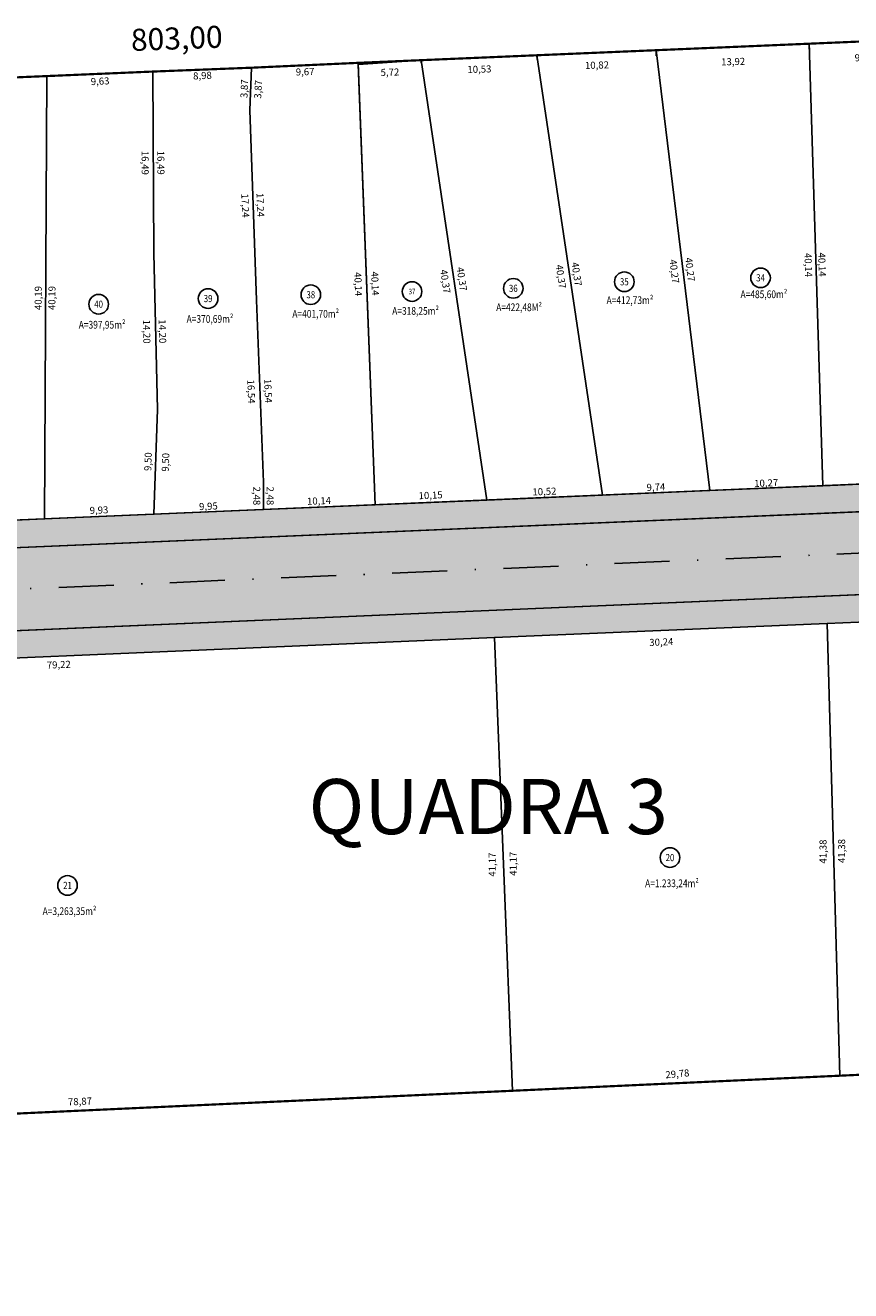
# Model space of a CAD drawing. Units: inches. Extents: x 183643 to 185102, y 1663199 to 1663753.
# Drawn here: x 183991 to 184066, y 1663379 to 1663494 of the extents above; entities that cross this region are included whole.
import ezdxf
from ezdxf.enums import TextEntityAlignment as Align

# ---------------------------------------------------------------- set-up
doc = ezdxf.new("R2010")
doc.units = ezdxf.units.IN
doc.header["$MEASUREMENT"] = 0
for name, pattern in [('CONTINUO', [0]), ('EIXORUAS', [10, 5, -2.5, 0, -2.5]), ('LIN0', [0]), ('TRACEJADO', [4.35, 4, -0.35])]:
    doc.linetypes.add(name, pattern=pattern)
for name, color, linetype in [('AREA-LOTE', 7, 'Continuous'), ('AREAS-calçadas-ruas', 7, 'LIN0'), ('circulo', 2, 'Continuous'), ('HACHURA CALÇADA @ 1', 9, 'Continuous'), ('HACHURA RUAS', 8, 'Continuous'), ('LOTE', 10, 'Continuous'), ('med_lote', 7, 'Continuous'), ('P-EIXO DAS VIAS', 170, 'EIXORUAS'), ('P-MEIO FIO', 255, 'TRACEJADO'), ('PROJETO_BORDA RUA', 1, 'Continuous'), ('QUADRA', 253, 'Continuous'), ('T-PLOTE', 1, 'Continuous'), ('T-TEXTO-NOME-RUAS', 7, 'Continuous')]:
    doc.layers.add(name, color=color, linetype=linetype)
doc.styles.add('ARIAL', font='ARIAL.TTF', dxfattribs={"height": 2.5})
doc.styles.add('style2', font='bgothl.ttf')
doc.dimstyles.new('DIMLO', dxfattribs={"dimscale": 40, "dimtxt": 0.016, "dimasz": 0, "dimexe": 0, "dimexo": 0, "dimgap": 0.09, "dimtad": 0, "dimzin": 0, "dimtxsty": 'style2', "dimblk": 'NONE', "dimcen": 0.09, "dimse1": 1, "dimse2": 1, "dimsd1": 1, "dimsd2": 1, "dimclre": 1, "dimclrt": 256, "dimaunit": 1, "dimadec": 3, "dimazin": 0, "dimtfac": 1, "dimtix": 1, "dimtofl": 0, "dimtmove": 2, "dimatfit": 3, "dimldrblk": 'NONE', "dimfxl": 0, "dimtolj": 1, "dimtzin": 0, "dimarcsym": 0})
pattern_1 = [(50, (0, 0), (1.7931504565, -0.1568803375), [0.1875, -2.0625]), (355, (0, 0), (-0.346878334, 1.8804803343), [0.15, -1.65]), (100.4514, (0.1494, -0.013), (1.4462734543, 1.7235988552), [0.159350475, -1.75285528]), (46.1842, (0, 0.5), (2.6681026216, -0.4137975358), [0.28125, -3.09375]), (96.6356, (0.2223, 0.4655), (2.336656764, 2.4352946773), [0.23902572, -2.6292825]), (351.1842, (0, 0.5), (2.336654863, 2.4352965023), [0.225, -2.475]), (21, (0.25, 0.375), (1.4922676303, -1.0065472267), [0.1875, -2.0625]), (326, (0.25, 0.375), (0.6082883298, 1.8128751126), [0.15, -1.65]), (71.4514, (0.3744, 0.2911), (2.1005565715, 0.8063262418), [0.159350475, -1.75285528]), (37.5, (0, 0), (0.0303996383, 0.83223463458), [0, -1.63, 0, -1.675, 0, -1.65625]), (7.5, (0, 0), (0.6576738436, 0.9860292797), [0, -0.955, 0, -1.5925, 0, -0.63125]), (327.5, (-0.5575, 0), (1.33455609043, -0.05638717934), [0, -0.625, 0, -1.95, 0, -2.5875]), (317.5, (-0.8075, 0), (1.45796542336, 0.2502624558), [0, -0.8125, 0, -1.295, 0, -1.8375])]

# ---------------------------------------------------------------- blocks, each defined once
blk = doc.blocks.new('*D152')
at = {"layer": 'Defpoints', "color": 0, "linetype": 'CONTINUO'}
for p in [(184035.09, 1663397.13), (184035.12, 1663396.5), (183956.31, 1663393.5)]:
    blk.add_point(p, dxfattribs=at)
at = {"layer": 'med_lote', "linetype": 'CONTINUO', "insert": (183995.83, 1663396.16), "char_height": 0.64, "attachment_point": 5, "rotation": 2.6342, "style": 'style2'}
blk.add_mtext('\\A1;78,87', dxfattribs=at)
blk = doc.blocks.new('_None')
blk = doc.blocks.new('*D153')
at = {"layer": 'Defpoints', "color": 0, "linetype": 'CONTINUO'}
for p in [(184032.43, 1663438.22), (184033.45, 1663438.26), (184035.09, 1663397.13)]:
    blk.add_point(p, dxfattribs=at)
at = {"layer": 'med_lote', "linetype": 'CONTINUO', "insert": (184033.25, 1663417.65), "char_height": 0.64, "attachment_point": 5, "rotation": 90, "style": 'style2'}
blk.add_mtext('\\A1;41,17', dxfattribs=at)
blk = doc.blocks.new('*D154')
at = {"layer": 'Defpoints', "color": 0, "linetype": 'CONTINUO'}
for p in [(184033.45, 1663438.26), (183954.3, 1663434.89), (183954.33, 1663434.11)]:
    blk.add_point(p, dxfattribs=at)
at = {"layer": 'med_lote', "linetype": 'CONTINUO', "insert": (183993.91, 1663435.8), "char_height": 0.64, "attachment_point": 5, "rotation": 2.4395, "style": 'style2'}
blk.add_mtext('\\A1;79,22', dxfattribs=at)
blk = doc.blocks.new('*D162')
at = {"layer": 'Defpoints', "color": 0, "linetype": 'CONTINUO'}
for p in [(184063.67, 1663439.55), (184063.71, 1663438.5), (184033.45, 1663438.26)]:
    blk.add_point(p, dxfattribs=at)
at = {"layer": 'med_lote', "linetype": 'CONTINUO', "insert": (184048.6, 1663437.86), "char_height": 0.64, "attachment_point": 5, "rotation": 2.4395, "style": 'style2'}
blk.add_mtext('\\A1;30,24', dxfattribs=at)
blk = doc.blocks.new('*D163')
at = {"layer": 'Defpoints', "color": 0, "linetype": 'CONTINUO'}
for p in [(184033.45, 1663438.26), (184035.09, 1663397.13), (184035.97, 1663397.16)]:
    blk.add_point(p, dxfattribs=at)
at = {"layer": 'med_lote', "linetype": 'CONTINUO', "insert": (184035.15, 1663417.73), "char_height": 0.64, "attachment_point": 5, "rotation": 90, "style": 'style2'}
blk.add_mtext('\\A1;41,17', dxfattribs=at)
blk = doc.blocks.new('*D164')
at = {"layer": 'Defpoints', "color": 0, "linetype": 'CONTINUO'}
for p in [(184064.78, 1663398.8), (184064.81, 1663398.49), (184035.15, 1663395.81)]:
    blk.add_point(p, dxfattribs=at)
at = {"layer": 'med_lote', "linetype": 'CONTINUO', "insert": (184050.06, 1663398.67), "char_height": 0.64, "attachment_point": 5, "rotation": 5.1616, "style": 'style2'}
blk.add_mtext('\\A1;29,78', dxfattribs=at)
blk = doc.blocks.new('*D165')
at = {"layer": 'Defpoints', "color": 0, "linetype": 'CONTINUO'}
for p in [(184062.71, 1663439.52), (184063.67, 1663439.55), (184064.81, 1663398.19)]:
    blk.add_point(p, dxfattribs=at)
at = {"layer": 'med_lote', "linetype": 'CONTINUO', "insert": (184063.28, 1663418.84), "char_height": 0.64, "attachment_point": 5, "rotation": 90, "style": 'style2'}
blk.add_mtext('\\A1;41,38', dxfattribs=at)
blk = doc.blocks.new('*D166')
at = {"layer": 'Defpoints', "color": 0, "linetype": 'CONTINUO'}
for p in [(184063.67, 1663439.55), (184064.4, 1663439.57), (184064.81, 1663398.19)]:
    blk.add_point(p, dxfattribs=at)
at = {"layer": 'med_lote', "linetype": 'CONTINUO', "insert": (184064.97, 1663418.89), "char_height": 0.64, "attachment_point": 5, "rotation": 90, "style": 'style2'}
blk.add_mtext('\\A1;41,38', dxfattribs=at)
blk = doc.blocks.new('*D167')
at = {"layer": 'Defpoints', "color": 0, "linetype": 'CONTINUO'}
for p in [(184063.67, 1663439.55), (184073.6, 1663439.97), (184073.62, 1663439.34)]:
    blk.add_point(p, dxfattribs=at)
at = {"layer": 'med_lote', "linetype": 'CONTINUO', "insert": (184068.66, 1663439.13), "char_height": 0.64, "attachment_point": 5, "rotation": 2.4395, "style": 'style2'}
blk.add_mtext('\\A1;9,94', dxfattribs=at)
blk = doc.blocks.new('*D248')
at = {"layer": 'Defpoints', "color": 0, "linetype": 'CONTINUO'}
for p in [(184074.8, 1663399.58), (184064.81, 1663398.49), (184074.83, 1663398.96)]:
    blk.add_point(p, dxfattribs=at)
at = {"layer": 'med_lote', "linetype": 'CONTINUO', "insert": (184069.79, 1663399.35), "char_height": 0.64, "attachment_point": 5, "rotation": 2.6342, "style": 'style2'}
blk.add_mtext('\\A1;10,03', dxfattribs=at)
blk = doc.blocks.new('*D352')
at = {"layer": 'Defpoints', "color": 0, "linetype": 'CONTINUO'}
for p in [(184062.06, 1663491.46), (184071.88, 1663491.9), (184071.91, 1663491.14)]:
    blk.add_point(p, dxfattribs=at)
at = {"layer": 'med_lote', "linetype": 'CONTINUO', "insert": (184067, 1663490.92), "char_height": 0.64, "attachment_point": 5, "rotation": 2.5646, "style": 'style2'}
blk.add_mtext('\\A1;9,83', dxfattribs=at)
blk = doc.blocks.new('*D353')
at = {"layer": 'Defpoints', "color": 0, "linetype": 'CONTINUO'}
for p in [(184062.03, 1663492.16), (184063.27, 1663452.04), (184063.81, 1663452.06)]:
    blk.add_point(p, dxfattribs=at)
at = {"layer": 'med_lote', "linetype": 'CONTINUO', "insert": (184063.19, 1663472.12), "char_height": 0.64, "attachment_point": 5, "rotation": 271.7676, "style": 'style2'}
blk.add_mtext('\\A1;40,14', dxfattribs=at)
blk = doc.blocks.new('*D354')
at = {"layer": 'Defpoints', "color": 0, "linetype": 'CONTINUO'}
for p in [(184073.36, 1663452.93), (184073.37, 1663452.47), (184063.27, 1663452.04)]:
    blk.add_point(p, dxfattribs=at)
at = {"layer": 'med_lote', "linetype": 'CONTINUO', "insert": (184068.3, 1663452.71), "char_height": 0.64, "attachment_point": 5, "rotation": 2.4395, "style": 'style2'}
blk.add_mtext('\\A1;10,12', dxfattribs=at)
blk = doc.blocks.new('*D355')
at = {"layer": 'Defpoints', "color": 0, "linetype": 'CONTINUO'}
for p in [(184062.06, 1663491.46), (184048.15, 1663491.06), (184062.08, 1663490.74)]:
    blk.add_point(p, dxfattribs=at)
at = {"layer": 'med_lote', "linetype": 'CONTINUO', "insert": (184055.12, 1663490.54), "char_height": 0.64, "attachment_point": 5, "rotation": 1.6557, "style": 'style2'}
blk.add_mtext('\\A1;13,92', dxfattribs=at)
blk = doc.blocks.new('*D356')
at = {"layer": 'Defpoints', "color": 0, "linetype": 'CONTINUO'}
for p in [(184062.03, 1663492.16), (184062.57, 1663452.02), (184063.27, 1663452.04)]:
    blk.add_point(p, dxfattribs=at)
at = {"layer": 'med_lote', "linetype": 'CONTINUO', "insert": (184061.95, 1663472.08), "char_height": 0.64, "attachment_point": 5, "rotation": 271.7676, "style": 'style2'}
blk.add_mtext('\\A1;40,14', dxfattribs=at)
blk = doc.blocks.new('*D357')
at = {"layer": 'Defpoints', "color": 0, "linetype": 'CONTINUO'}
for p in [(184063.25, 1663452.51), (184053, 1663451.61), (184063.27, 1663452.04)]:
    blk.add_point(p, dxfattribs=at)
at = {"layer": 'med_lote', "linetype": 'CONTINUO', "insert": (184058.12, 1663452.29), "char_height": 0.64, "attachment_point": 5, "rotation": 2.4395, "style": 'style2'}
blk.add_mtext('\\A1;10,27', dxfattribs=at)
blk = doc.blocks.new('*D358')
at = {"layer": 'Defpoints', "color": 0, "linetype": 'CONTINUO'}
for p in [(184048.12, 1663491.57), (184048.77, 1663491.65), (184053, 1663451.61)]:
    blk.add_point(p, dxfattribs=at)
at = {"layer": 'med_lote', "linetype": 'CONTINUO', "insert": (184051.21, 1663471.67), "char_height": 0.64, "attachment_point": 5, "rotation": 276.96, "style": 'style2'}
blk.add_mtext('\\A1;40,27', dxfattribs=at)
blk = doc.blocks.new('*D359')
at = {"layer": 'Defpoints', "color": 0, "linetype": 'CONTINUO'}
for p in [(184037.33, 1663490.74), (184048.15, 1663491.06), (184048.17, 1663490.38)]:
    blk.add_point(p, dxfattribs=at)
at = {"layer": 'med_lote', "linetype": 'CONTINUO', "insert": (184042.76, 1663490.22), "char_height": 0.64, "attachment_point": 5, "rotation": 1.6711, "style": 'style2'}
blk.add_mtext('\\A1;10,82', dxfattribs=at)
blk = doc.blocks.new('*D360')
at = {"layer": 'Defpoints', "color": 0, "linetype": 'CONTINUO'}
for p in [(184048.12, 1663491.57), (184052.23, 1663451.51), (184053, 1663451.61)]:
    blk.add_point(p, dxfattribs=at)
at = {"layer": 'med_lote', "linetype": 'CONTINUO', "insert": (184049.79, 1663471.5), "char_height": 0.64, "attachment_point": 5, "rotation": 276.96, "style": 'style2'}
blk.add_mtext('\\A1;40,27', dxfattribs=at)
blk = doc.blocks.new('*D361')
at = {"layer": 'Defpoints', "color": 0, "linetype": 'CONTINUO'}
for p in [(184052.98, 1663452.13), (184043.27, 1663451.19), (184053, 1663451.61)]:
    blk.add_point(p, dxfattribs=at)
at = {"layer": 'med_lote', "linetype": 'CONTINUO', "insert": (184048.11, 1663451.92), "char_height": 0.64, "attachment_point": 5, "rotation": 2.4395, "style": 'style2'}
blk.add_mtext('\\A1;9,74', dxfattribs=at)
blk = doc.blocks.new('*D362')
at = {"layer": 'Defpoints', "color": 0, "linetype": 'CONTINUO'}
for p in [(184037.94, 1663491.21), (184037.32, 1663491.12), (184043.27, 1663451.19)]:
    blk.add_point(p, dxfattribs=at)
at = {"layer": 'med_lote', "linetype": 'CONTINUO', "insert": (184040.92, 1663471.25), "char_height": 0.64, "attachment_point": 5, "rotation": 278.4813, "style": 'style2'}
blk.add_mtext('\\A1;40,37', dxfattribs=at)
blk = doc.blocks.new('*D363')
at = {"layer": 'Defpoints', "color": 0, "linetype": 'CONTINUO'}
for p in [(184026.8, 1663490.43), (184037.33, 1663490.74), (184037.35, 1663490)]:
    blk.add_point(p, dxfattribs=at)
at = {"layer": 'med_lote', "linetype": 'CONTINUO', "insert": (184032.09, 1663489.85), "char_height": 0.64, "attachment_point": 5, "rotation": 1.6711, "style": 'style2'}
blk.add_mtext('\\A1;10,53', dxfattribs=at)
blk = doc.blocks.new('*D364')
at = {"layer": 'Defpoints', "color": 0, "linetype": 'CONTINUO'}
for p in [(184037.32, 1663491.12), (184042.47, 1663451.07), (184043.27, 1663451.19)]:
    blk.add_point(p, dxfattribs=at)
at = {"layer": 'med_lote', "linetype": 'CONTINUO', "insert": (184039.49, 1663471.03), "char_height": 0.64, "attachment_point": 5, "rotation": 278.4813, "style": 'style2'}
blk.add_mtext('\\A1;40,37', dxfattribs=at)
blk = doc.blocks.new('*D365')
at = {"layer": 'Defpoints', "color": 0, "linetype": 'CONTINUO'}
for p in [(184026.8, 1663490.67), (184027.52, 1663490.78), (184032.76, 1663450.74)]:
    blk.add_point(p, dxfattribs=at)
at = {"layer": 'med_lote', "linetype": 'CONTINUO', "insert": (184030.5, 1663470.81), "char_height": 0.64, "attachment_point": 5, "rotation": 278.5024, "style": 'style2'}
blk.add_mtext('\\A1;40,37', dxfattribs=at)
blk = doc.blocks.new('*D366')
at = {"layer": 'Defpoints', "color": 0, "linetype": 'CONTINUO'}
for p in [(184026.8, 1663490.67), (184031.98, 1663450.63), (184032.76, 1663450.74)]:
    blk.add_point(p, dxfattribs=at)
at = {"layer": 'med_lote', "linetype": 'CONTINUO', "insert": (184029, 1663470.59), "char_height": 0.64, "attachment_point": 5, "rotation": 278.5024, "style": 'style2'}
blk.add_mtext('\\A1;40,37', dxfattribs=at)
blk = doc.blocks.new('*D367')
at = {"layer": 'Defpoints', "color": 0, "linetype": 'CONTINUO'}
for p in [(184032.74, 1663451.4), (184022.62, 1663450.31), (184032.76, 1663450.74)]:
    blk.add_point(p, dxfattribs=at)
at = {"layer": 'med_lote', "linetype": 'CONTINUO', "insert": (184027.66, 1663451.18), "char_height": 0.64, "attachment_point": 5, "rotation": 2.4395, "style": 'style2'}
blk.add_mtext('\\A1;10,15', dxfattribs=at)
blk = doc.blocks.new('*D368')
at = {"layer": 'Defpoints', "color": 0, "linetype": 'CONTINUO'}
for p in [(184021.08, 1663490.27), (184026.8, 1663490.43), (184026.83, 1663489.66)]:
    blk.add_point(p, dxfattribs=at)
at = {"layer": 'med_lote', "linetype": 'CONTINUO', "insert": (184023.97, 1663489.58), "char_height": 0.64, "attachment_point": 5, "rotation": 1.6711, "style": 'style2'}
blk.add_mtext('\\A1;5,72', dxfattribs=at)
blk = doc.blocks.new('*D369')
at = {"layer": 'Defpoints', "color": 0, "linetype": 'CONTINUO'}
for p in [(184021.08, 1663490.43), (184022.62, 1663450.31), (184023.39, 1663450.34)]:
    blk.add_point(p, dxfattribs=at)
at = {"layer": 'med_lote', "linetype": 'CONTINUO', "insert": (184022.62, 1663470.4), "char_height": 0.64, "attachment_point": 5, "rotation": 272.1987, "style": 'style2'}
blk.add_mtext('\\A1;40,14', dxfattribs=at)
blk = doc.blocks.new('*D370')
at = {"layer": 'Defpoints', "color": 0, "linetype": 'CONTINUO'}
for p in [(184021.08, 1663490.43), (184021.86, 1663450.28), (184022.62, 1663450.31)]:
    blk.add_point(p, dxfattribs=at)
at = {"layer": 'med_lote', "linetype": 'CONTINUO', "insert": (184021.09, 1663470.34), "char_height": 0.64, "attachment_point": 5, "rotation": 272.1987, "style": 'style2'}
blk.add_mtext('\\A1;40,14', dxfattribs=at)
blk = doc.blocks.new('*D371')
at = {"layer": 'Defpoints', "color": 0, "linetype": 'CONTINUO'}
for p in [(184012.49, 1663449.88), (184022.59, 1663450.88), (184022.62, 1663450.31)]:
    blk.add_point(p, dxfattribs=at)
at = {"layer": 'med_lote', "linetype": 'CONTINUO', "insert": (184017.53, 1663450.67), "char_height": 0.64, "attachment_point": 5, "rotation": 2.4395, "style": 'style2'}
blk.add_mtext('\\A1;10,14', dxfattribs=at)
blk = doc.blocks.new('*D372')
at = {"layer": 'Defpoints', "color": 0, "linetype": 'CONTINUO'}
for p in [(184011.24, 1663486.12), (184011.89, 1663486.15), (184011.87, 1663468.89)]:
    blk.add_point(p, dxfattribs=at)
at = {"layer": 'med_lote', "linetype": 'CONTINUO', "insert": (184012.21, 1663477.53), "char_height": 0.64, "attachment_point": 5, "rotation": 272.0903, "style": 'style2'}
blk.add_mtext('\\A1;17,24', dxfattribs=at)
blk = doc.blocks.new('*D373')
at = {"layer": 'Defpoints', "color": 0, "linetype": 'CONTINUO'}
for p in [(184011.42, 1663489.99), (184012.09, 1663489.96), (184011.24, 1663486.12)]:
    blk.add_point(p, dxfattribs=at)
at = {"layer": 'med_lote', "linetype": 'CONTINUO', "insert": (184012, 1663488.02), "char_height": 0.64, "attachment_point": 5, "rotation": 87.4352, "style": 'style2'}
blk.add_mtext('\\A1;3,87', dxfattribs=at)
blk = doc.blocks.new('*D374')
at = {"layer": 'Defpoints', "color": 0, "linetype": 'CONTINUO'}
for p in [(184021.08, 1663490.27), (184011.42, 1663489.99), (184021.1, 1663489.76)]:
    blk.add_point(p, dxfattribs=at)
at = {"layer": 'med_lote', "linetype": 'CONTINUO', "insert": (184016.27, 1663489.62), "char_height": 0.64, "attachment_point": 5, "rotation": 1.6711, "style": 'style2'}
blk.add_mtext('\\A1;9,67', dxfattribs=at)
blk = doc.blocks.new('*D375')
at = {"layer": 'Defpoints', "color": 0, "linetype": 'CONTINUO'}
for p in [(184002.44, 1663489.57), (184011.42, 1663489.99), (184011.44, 1663489.47)]:
    blk.add_point(p, dxfattribs=at)
at = {"layer": 'med_lote', "linetype": 'CONTINUO', "insert": (184006.95, 1663489.27), "char_height": 0.64, "attachment_point": 5, "rotation": 2.6475, "style": 'style2'}
blk.add_mtext('\\A1;8,98', dxfattribs=at)
blk = doc.blocks.new('*D376')
at = {"layer": 'Defpoints', "color": 0, "linetype": 'CONTINUO'}
for p in [(184011.42, 1663489.99), (184010.67, 1663486.15), (184011.24, 1663486.12)]:
    blk.add_point(p, dxfattribs=at)
at = {"layer": 'med_lote', "linetype": 'CONTINUO', "insert": (184010.75, 1663488.08), "char_height": 0.64, "attachment_point": 5, "rotation": 87.4352, "style": 'style2'}
blk.add_mtext('\\A1;3,87', dxfattribs=at)
blk = doc.blocks.new('*D377')
at = {"layer": 'Defpoints', "color": 0, "linetype": 'CONTINUO'}
for p in [(184011.24, 1663486.12), (184011.16, 1663468.86), (184011.87, 1663468.89)]:
    blk.add_point(p, dxfattribs=at)
at = {"layer": 'med_lote', "linetype": 'CONTINUO', "insert": (184010.84, 1663477.48), "char_height": 0.64, "attachment_point": 5, "rotation": 272.0903, "style": 'style2'}
blk.add_mtext('\\A1;17,24', dxfattribs=at)
blk = doc.blocks.new('*D378')
at = {"layer": 'Defpoints', "color": 0, "linetype": 'CONTINUO'}
for p in [(184012.48, 1663452.36), (184011.88, 1663449.88), (184012.49, 1663449.88)]:
    blk.add_point(p, dxfattribs=at)
at = {"layer": 'med_lote', "linetype": 'CONTINUO', "insert": (184011.88, 1663451.12), "char_height": 0.64, "attachment_point": 5, "rotation": 270.0703, "style": 'style2'}
blk.add_mtext('\\A1;2,48', dxfattribs=at)
blk = doc.blocks.new('*D379')
at = {"layer": 'Defpoints', "color": 0, "linetype": 'CONTINUO'}
for p in [(184012.48, 1663452.36), (184012.49, 1663449.88), (184013.1, 1663449.88)]:
    blk.add_point(p, dxfattribs=at)
at = {"layer": 'med_lote', "linetype": 'CONTINUO', "insert": (184013.1, 1663451.12), "char_height": 0.64, "attachment_point": 5, "rotation": 270.0703, "style": 'style2'}
blk.add_mtext('\\A1;2,48', dxfattribs=at)
blk = doc.blocks.new('*D380')
at = {"layer": 'Defpoints', "color": 0, "linetype": 'CONTINUO'}
for p in [(184012.47, 1663450.4), (184012.49, 1663449.88), (184002.54, 1663449.46)]:
    blk.add_point(p, dxfattribs=at)
at = {"layer": 'med_lote', "linetype": 'CONTINUO', "insert": (184007.49, 1663450.18), "char_height": 0.64, "attachment_point": 5, "rotation": 2.4395, "style": 'style2'}
blk.add_mtext('\\A1;9,95', dxfattribs=at)
blk = doc.blocks.new('*D381')
at = {"layer": 'Defpoints', "color": 0, "linetype": 'CONTINUO'}
for p in [(184002.88, 1663458.95), (184003.76, 1663458.92), (184002.54, 1663449.46)]:
    blk.add_point(p, dxfattribs=at)
at = {"layer": 'med_lote', "linetype": 'CONTINUO', "insert": (184003.6, 1663454.17), "char_height": 0.64, "attachment_point": 5, "rotation": 87.9834, "style": 'style2'}
blk.add_mtext('\\A1;9,50', dxfattribs=at)
blk = doc.blocks.new('*D382')
at = {"layer": 'Defpoints', "color": 0, "linetype": 'CONTINUO'}
for p in [(184002.55, 1663473.14), (184003.15, 1663473.15), (184002.88, 1663458.95)]:
    blk.add_point(p, dxfattribs=at)
at = {"layer": 'med_lote', "linetype": 'CONTINUO', "insert": (184003.32, 1663466.06), "char_height": 0.64, "attachment_point": 5, "rotation": 271.3252, "style": 'style2'}
blk.add_mtext('\\A1;14,20', dxfattribs=at)
blk = doc.blocks.new('*D383')
at = {"layer": 'Defpoints', "color": 0, "linetype": 'CONTINUO'}
for p in [(184002.44, 1663489.57), (184003.12, 1663489.58), (184002.55, 1663473.14)]:
    blk.add_point(p, dxfattribs=at)
at = {"layer": 'med_lote', "linetype": 'CONTINUO', "insert": (184003.18, 1663481.36), "char_height": 0.64, "attachment_point": 5, "rotation": 270.3732, "style": 'style2'}
blk.add_mtext('\\A1;16,49', dxfattribs=at)
blk = doc.blocks.new('*D384')
at = {"layer": 'Defpoints', "color": 0, "linetype": 'CONTINUO'}
for p in [(183992.82, 1663489.13), (184002.44, 1663489.57), (184002.47, 1663488.98)]:
    blk.add_point(p, dxfattribs=at)
at = {"layer": 'med_lote', "linetype": 'CONTINUO', "insert": (183997.66, 1663488.76), "char_height": 0.64, "attachment_point": 5, "rotation": 2.6475, "style": 'style2'}
blk.add_mtext('\\A1;9,63', dxfattribs=at)
blk = doc.blocks.new('*D385')
at = {"layer": 'Defpoints', "color": 0, "linetype": 'CONTINUO'}
for p in [(183992.82, 1663489.13), (183992.62, 1663449.03), (183993.19, 1663449.03)]:
    blk.add_point(p, dxfattribs=at)
at = {"layer": 'med_lote', "linetype": 'CONTINUO', "insert": (183993.29, 1663469.08), "char_height": 0.64, "attachment_point": 5, "rotation": 89.7167, "style": 'style2'}
blk.add_mtext('\\A1;40,19', dxfattribs=at)
blk = doc.blocks.new('*D386')
at = {"layer": 'Defpoints', "color": 0, "linetype": 'CONTINUO'}
for p in [(184002.44, 1663489.57), (184001.8, 1663473.14), (184002.55, 1663473.14)]:
    blk.add_point(p, dxfattribs=at)
at = {"layer": 'med_lote', "linetype": 'CONTINUO', "insert": (184001.75, 1663481.35), "char_height": 0.64, "attachment_point": 5, "rotation": 270.3732, "style": 'style2'}
blk.add_mtext('\\A1;16,49', dxfattribs=at)
blk = doc.blocks.new('*D387')
at = {"layer": 'Defpoints', "color": 0, "linetype": 'CONTINUO'}
for p in [(184002.55, 1663473.14), (184002.05, 1663458.93), (184002.88, 1663458.95)]:
    blk.add_point(p, dxfattribs=at)
at = {"layer": 'med_lote', "linetype": 'CONTINUO', "insert": (184001.89, 1663466.03), "char_height": 0.64, "attachment_point": 5, "rotation": 271.3252, "style": 'style2'}
blk.add_mtext('\\A1;14,20', dxfattribs=at)
blk = doc.blocks.new('*D388')
at = {"layer": 'Defpoints', "color": 0, "linetype": 'CONTINUO'}
for p in [(184002.88, 1663458.95), (184001.84, 1663449.48), (184002.54, 1663449.46)]:
    blk.add_point(p, dxfattribs=at)
at = {"layer": 'med_lote', "linetype": 'CONTINUO', "insert": (184002.01, 1663454.23), "char_height": 0.64, "attachment_point": 5, "rotation": 87.9834, "style": 'style2'}
blk.add_mtext('\\A1;9,50', dxfattribs=at)
blk = doc.blocks.new('*D389')
at = {"layer": 'Defpoints', "color": 0, "linetype": 'CONTINUO'}
for p in [(184002.52, 1663450.04), (183992.62, 1663449.03), (184002.54, 1663449.46)]:
    blk.add_point(p, dxfattribs=at)
at = {"layer": 'med_lote', "linetype": 'CONTINUO', "insert": (183997.56, 1663449.83), "char_height": 0.64, "attachment_point": 5, "rotation": 2.4395, "style": 'style2'}
blk.add_mtext('\\A1;9,93', dxfattribs=at)
blk = doc.blocks.new('*D390')
at = {"layer": 'Defpoints', "color": 0, "linetype": 'CONTINUO'}
for p in [(183992.82, 1663489.13), (183982.46, 1663488.65), (183992.86, 1663488.37)]:
    blk.add_point(p, dxfattribs=at)
at = {"layer": 'med_lote', "linetype": 'CONTINUO', "insert": (183987.67, 1663488.13), "char_height": 0.64, "attachment_point": 5, "rotation": 2.6475, "style": 'style2'}
blk.add_mtext('\\A1;10,37', dxfattribs=at)
blk = doc.blocks.new('*D392')
at = {"layer": 'Defpoints', "color": 0, "linetype": 'CONTINUO'}
for p in [(183992.59, 1663449.79), (183992.62, 1663449.03), (183982.45, 1663448.6)]:
    blk.add_point(p, dxfattribs=at)
at = {"layer": 'med_lote', "linetype": 'CONTINUO', "insert": (183987.51, 1663449.58), "char_height": 0.64, "attachment_point": 5, "rotation": 2.4395, "style": 'style2'}
blk.add_mtext('\\A1;10,18', dxfattribs=at)
blk = doc.blocks.new('*D393')
at = {"layer": 'Defpoints', "color": 0, "linetype": 'CONTINUO'}
for p in [(183992.14, 1663489.13), (183992.82, 1663489.13), (183992.62, 1663449.03)]:
    blk.add_point(p, dxfattribs=at)
at = {"layer": 'med_lote', "linetype": 'CONTINUO', "insert": (183992.04, 1663469.08), "char_height": 0.64, "attachment_point": 5, "rotation": 89.7167, "style": 'style2'}
blk.add_mtext('\\A1;40,19', dxfattribs=at)
blk = doc.blocks.new('*D397')
at = {"layer": 'Defpoints', "color": 0, "linetype": 'CONTINUO'}
for p in [(184011.87, 1663468.89), (184012.48, 1663452.36), (184013.21, 1663452.39)]:
    blk.add_point(p, dxfattribs=at)
at = {"layer": 'med_lote', "linetype": 'CONTINUO', "insert": (184012.91, 1663460.65), "char_height": 0.64, "attachment_point": 5, "rotation": 272.1218, "style": 'style2'}
blk.add_mtext('\\A1;16,54', dxfattribs=at)
blk = doc.blocks.new('*D398')
at = {"layer": 'Defpoints', "color": 0, "linetype": 'CONTINUO'}
for p in [(184011.87, 1663468.89), (184011.68, 1663452.33), (184012.48, 1663452.36)]:
    blk.add_point(p, dxfattribs=at)
at = {"layer": 'med_lote', "linetype": 'CONTINUO', "insert": (184011.38, 1663460.59), "char_height": 0.64, "attachment_point": 5, "rotation": 272.1218, "style": 'style2'}
blk.add_mtext('\\A1;16,54', dxfattribs=at)
blk = doc.blocks.new('*D399')
at = {"layer": 'Defpoints', "color": 0, "linetype": 'CONTINUO'}
for p in [(184043.25, 1663451.75), (184043.27, 1663451.19), (184032.76, 1663450.74)]:
    blk.add_point(p, dxfattribs=at)
at = {"layer": 'med_lote', "linetype": 'CONTINUO', "insert": (184037.99, 1663451.52), "char_height": 0.64, "attachment_point": 5, "rotation": 2.4395, "style": 'style2'}
blk.add_mtext('\\A1;10,52', dxfattribs=at)

msp = doc.modelspace()

# ---------------------------------------------------------------- hatches: boundary and pattern name
at = {"layer": 'HACHURA CALÇADA @ 1'}
h = msp.add_hatch(dxfattribs=at)
h.set_pattern_fill('AR-CONC', color=256, scale=0.25, style=0)
h.set_pattern_definition(pattern_1)
h.paths.add_polyline_path([(184121.339, 1663444.508), (184042.284, 1663441.14), (184042.284, 1663438.638), (184063.666, 1663439.549), (184073.596, 1663439.972), (184083.678, 1663440.401), (184093.54, 1663440.821), (184103.712, 1663441.255), (184113.539, 1663441.673), (184121.042, 1663441.993), (184123.447, 1663441.307), (184147.48, 1663434.449), (184170.836, 1663427.785), (184173.854, 1663426.902), (184173.854, 1663429.523)])
h.paths.add_polyline_path([(184173.854, 1663453.184), (184172.273, 1663453.211), (184161.469, 1663453.399), (184151.323, 1663453.575), (184139.228, 1663453.784), (184122.628, 1663454.072), (184114.291, 1663454.217), (184112.715, 1663454.15), (184103.165, 1663453.743), (184093.179, 1663453.317), (184083.202, 1663452.892), (184073.375, 1663452.474), (184063.268, 1663452.043), (184053.004, 1663451.606), (184043.27, 1663451.191), (184042.284, 1663451.149), (184042.284, 1663448.647), (184114.323, 1663451.716), (184173.854, 1663450.683)])
h = msp.add_hatch(dxfattribs=at)
h.set_pattern_fill('AR-CONC', color=256, scale=0.25, style=0)
h.set_pattern_definition(pattern_1)
h.paths.add_polyline_path([(184042.284, 1663448.647), (184042.284, 1663451.149), (184032.764, 1663450.743), (184022.618, 1663450.311), (184012.487, 1663449.88), (184002.542, 1663449.456), (183992.622, 1663449.033), (183982.455, 1663448.6), (183971.269, 1663448.124), (183963.15, 1663447.778), (183953.175, 1663447.353), (183943.118, 1663446.924), (183933.233, 1663446.503), (183923.221, 1663446.077), (183913.574, 1663445.666), (183913.574, 1663443.163), (183923.932, 1663443.605)])
h.paths.add_polyline_path([(184033.449, 1663438.261), (184042.284, 1663438.638), (184042.284, 1663441.14), (183913.574, 1663435.657), (183811.613, 1663431.252), (183809.001, 1663428.887), (183806.389, 1663426.522), (183805.108, 1663425.44), (183803.608, 1663424.691), (183802.251, 1663424.354), (183800.867, 1663424.291), (183799.498, 1663424.5), (183798.196, 1663424.974), (183797.012, 1663425.693), (183795.465, 1663427.298), (183794.699, 1663428.724), (183794.365, 1663429.824), (183794.213, 1663430.963), (183794.28, 1663432.343), (183794.614, 1663433.684), (183795.094, 1663434.741), (183795.732, 1663435.837), (183797.003, 1663436.935), (183798.584, 1663437.981), (183802.62, 1663438.377), (183801.764, 1663440.724), (183799.329, 1663440.548), (183796.622, 1663439.548), (183795.818, 1663439.027), (183794.633, 1663438.032), (183793.534, 1663436.934), (183792.089, 1663433.827), (183791.768, 1663430.403), (183791.978, 1663429.093), (183792.368, 1663427.824), (183793.777, 1663425.356), (183795.854, 1663423.414), (183798.412, 1663422.175), (183801.223, 1663421.75), (183802.666, 1663421.858), (183804.073, 1663422.195), (183805.921, 1663422.989), (183807.781, 1663424.372), (183812.622, 1663428.793), (183817.492, 1663429.005), (183824.348, 1663429.303), (183836.975, 1663429.852), (183862.647, 1663430.968), (183913.574, 1663433.154), (183915.366, 1663433.231), (183929.783, 1663433.845), (183944.205, 1663434.459), (183954.301, 1663434.889)])
at = {"layer": 'HACHURA RUAS', "linetype": 'CONTINUO'}
h = msp.add_hatch(color=256, dxfattribs=at)
h.paths.add_polyline_path([(184123.444, 1663447.807), (184173.854, 1663433.423), (184173.854, 1663446.933)], flags=17)
h.paths.add_polyline_path([(184173.854, 1663446.933), (184173.854, 1663450.683), (184114.323, 1663451.716), (184042.284, 1663448.647), (184042.284, 1663444.893), (184114.37, 1663447.965)])
h.paths.add_polyline_path([(184173.854, 1663429.523), (184173.854, 1663433.423), (184123.444, 1663447.807), (184114.37, 1663447.965), (184042.284, 1663444.893), (184042.284, 1663441.14), (184121.339, 1663444.508)])
h = msp.add_hatch(color=256, dxfattribs=at)
h.paths.add_polyline_path([(184042.284, 1663441.14), (184042.284, 1663444.893), (183913.574, 1663439.41), (183913.656, 1663435.62), (183913.576, 1663435.616)])
h.paths.add_polyline_path([(184042.284, 1663444.893), (184042.284, 1663448.647), (183913.574, 1663443.163), (183913.574, 1663439.41)])

# ---------------------------------------------------------------- linework, layer by layer
at = {"linetype": 'CONTINUO'}
for p, q in [((184048.147, 1663491.058), (184048.125, 1663491.574)), ((184062.06, 1663491.46), (184062.03, 1663492.165)), ((184021.085, 1663490.268), (184021.078, 1663490.426)), ((184026.805, 1663490.435), (184026.795, 1663490.669)), ((184037.332, 1663490.742), (184037.317, 1663491.116))]:
    msp.add_line(p, q, dxfattribs=at)
at = {"color": 4, "const_width": 0.2}
msp.add_lwpolyline([(184071.847, 1663492.582), (184062.03, 1663492.165), (184048.125, 1663491.574), (184037.317, 1663491.116), (184026.795, 1663490.669), (184021.078, 1663490.426), (184011.416, 1663489.986), (184002.438, 1663489.635), (183992.816, 1663489.226), (183982.452, 1663488.787), (183969.767, 1663488.248), (183961.413, 1663487.893), (183931.53, 1663486.625), (183877.96, 1663484.35), (183834.203, 1663482.493), (183649.885, 1663474.668), (183652.89, 1663403.007), (183642.993, 1663379.088), (184075.036, 1663398.965)], dxfattribs=at)
at = {"layer": 'AREAS-calçadas-ruas', "color": 8, "linetype": 'CONTINUO'}
msp.add_lwpolyline([(184114.323, 1663451.716), (183903.595, 1663442.738, -0.4127045), (183900.983, 1663445.124), (183899.197, 1663485.278), (183892.204, 1663484.96), (183893.989, 1663444.836, -0.4147665), (183891.597, 1663442.227), (183801.705, 1663438.337, 1.5822867), (183806.389, 1663426.522), (183811.613, 1663431.252), (184121.339, 1663444.508)], format="xyb", dxfattribs=at)
for points in [[(184073.375, 1663452.474), (184063.268, 1663452.043), (184053.004, 1663451.606), (184043.27, 1663451.191), (184032.764, 1663450.743), (184022.618, 1663450.311), (184012.487, 1663449.88), (184002.542, 1663449.456), (183992.622, 1663449.033), (183982.455, 1663448.6), (183971.269, 1663448.124), (183963.15, 1663447.778), (183953.175, 1663447.353), (183943.118, 1663446.924), (183933.233, 1663446.503), (183923.221, 1663446.077), (183912.923, 1663445.638)], [(183915.366, 1663433.231), (183929.783, 1663433.845), (183944.205, 1663434.459), (183954.301, 1663434.889), (184033.449, 1663438.261), (184063.666, 1663439.549), (184073.596, 1663439.972)]]:
    msp.add_lwpolyline(points, dxfattribs=at)
at = {"layer": 'circulo'}
for centre in [(184057.608, 1663470.914), (184025.976, 1663469.67), (184035.166, 1663469.959), (184045.244, 1663470.555), (183997.528, 1663468.52), (184007.465, 1663469.033), (184016.787, 1663469.382), (184049.389, 1663418.292), (183994.703, 1663415.765)]:
    msp.add_circle(centre, 0.89, dxfattribs=at)
at = {"layer": 'LOTE', "linetype": 'CONTINUO'}
for points in [[(184063.268, 1663452.043), (184073.375, 1663452.474), (184071.847, 1663492.582), (184071.847, 1663492.582), (184071.847, 1663492.582), (184062.03, 1663492.165), (184062.03, 1663492.165), (184063.268, 1663452.043)], [(184043.27, 1663451.191), (184053.004, 1663451.606), (184048.125, 1663491.574), (184048.125, 1663491.574), (184048.125, 1663491.574), (184037.317, 1663491.116), (184043.27, 1663451.191), (184043.27, 1663451.191), (184043.27, 1663451.191)], [(184053.004, 1663451.606), (184063.268, 1663452.043), (184062.03, 1663492.165), (184062.03, 1663492.165), (184048.125, 1663491.574), (184048.125, 1663491.574), (184048.125, 1663491.574), (184053.004, 1663451.606)], [(184012.487, 1663449.88), (184022.618, 1663450.311), (184022.618, 1663450.311), (184022.618, 1663450.311), (184021.078, 1663490.426), (184011.416, 1663489.986), (184011.243, 1663486.122), (184011.872, 1663468.889), (184012.484, 1663452.36), (184012.487, 1663449.88)], [(184022.618, 1663450.311), (184032.764, 1663450.743), (184032.764, 1663450.743), (184032.764, 1663450.743), (184032.764, 1663450.743), (184032.764, 1663450.743), (184026.795, 1663490.669), (184021.085, 1663490.268), (184022.618, 1663450.311), (184022.618, 1663450.311), (184022.618, 1663450.311)], [(184032.764, 1663450.743), (184043.27, 1663451.191), (184043.27, 1663451.191), (184043.27, 1663451.191), (184037.317, 1663491.116), (184026.795, 1663490.669), (184026.795, 1663490.669), (184026.795, 1663490.669), (184026.795, 1663490.669), (184026.795, 1663490.669), (184032.764, 1663450.743)], [(183982.455, 1663448.6), (183992.622, 1663449.033), (183992.816, 1663489.226), (183992.816, 1663489.226), (183992.816, 1663489.226), (183992.816, 1663489.226), (183982.452, 1663488.787), (183982.452, 1663488.787), (183982.452, 1663488.787), (183982.452, 1663488.787), (183982.452, 1663488.787), (183982.455, 1663448.6)], [(183992.622, 1663449.033), (184002.542, 1663449.456), (184002.876, 1663458.949), (184002.548, 1663473.14), (184002.438, 1663489.635), (184002.438, 1663489.635), (183992.816, 1663489.226), (183992.816, 1663489.226), (183992.816, 1663489.226), (183992.816, 1663489.226), (183992.622, 1663449.033)], [(184002.542, 1663449.456), (184012.487, 1663449.88), (184012.484, 1663452.36), (184011.872, 1663468.889), (184011.243, 1663486.122), (184011.416, 1663489.986), (184002.438, 1663489.635), (184002.438, 1663489.635), (184002.548, 1663473.14), (184002.876, 1663458.949), (184002.542, 1663449.456)], [(184063.666, 1663439.549), (184033.449, 1663438.261), (184035.093, 1663397.127), (184064.806, 1663398.494), (184063.666, 1663439.549)], [(184073.596, 1663439.972), (184063.666, 1663439.549), (184064.806, 1663398.494), (184074.83, 1663398.955), (184073.839, 1663429.806), (184073.64, 1663437.065), (184073.596, 1663439.972)], [(184033.449, 1663438.261), (183954.301, 1663434.889), (183956.241, 1663396.11), (183956.307, 1663393.502), (184035.093, 1663397.127), (184035.093, 1663397.127), (184033.449, 1663438.261)]]:
    msp.add_lwpolyline(points, dxfattribs=at)
at = {"layer": 'P-EIXO DAS VIAS'}
msp.add_line((183812.276, 1663435.044), (184114.37, 1663447.965), dxfattribs=at)
at = {"layer": 'P-MEIO FIO', "linetype": 'CONTINUO'}
for p, q in [((183903.595, 1663442.738), (184114.323, 1663451.716)), ((183811.613, 1663431.252), (184121.339, 1663444.508))]:
    msp.add_line(p, q, dxfattribs=at)
at = {"layer": 'PROJETO_BORDA RUA'}
msp.add_line((183902.481, 1663445.193), (184114.291, 1663454.217), dxfattribs=at)

# ---------------------------------------------------------------- texts
at = {"layer": 'AREA-LOTE', "style": 'style2', "width": 0.8}
for s, p in [('A=412,73m²', (184045.754, 1663468.795)), ('A=485,60m²', (184057.914, 1663469.33)), ('A=318,25m²', (184026.296, 1663467.82)), ('A=422,48M²', (184035.692, 1663468.15)), ('A=397,95m²', (183997.842, 1663466.563)), ('A=370,69m²', (184007.635, 1663467.092)), ('A=401,70m²', (184017.23, 1663467.555)), ('A=1.233,24m²', (184049.569, 1663415.866)), ('A=3,263,35m²', (183994.883, 1663413.339))]:
    msp.add_text(s, height=0.7, dxfattribs=at).set_placement(p, align=Align.MIDDLE)
at = {"layer": 'QUADRA', "color": 8, "style": 'ARIAL'}
msp.add_text('QUADRA 3', height=5, dxfattribs=at).set_placement((184016.587, 1663420.423, -11))
at = {"layer": 'T-PLOTE', "style": 'style2', "width": 0.8}
for s, height, p in [('35', 0.65, (184045.244, 1663470.555)), ('34', 0.65, (184057.608, 1663470.914)), ('39', 0.65, (184007.465, 1663469.033)), ('38', 0.65, (184016.787, 1663469.382)), ('37', 0.5, (184025.976, 1663469.67)), ('36', 0.65, (184035.166, 1663469.959)), ('40', 0.65, (183997.528, 1663468.52)), ('20', 0.65, (184049.389, 1663418.292)), ('21', 0.65, (183994.703, 1663415.765))]:
    msp.add_text(s, height=height, dxfattribs=at).set_placement(p, align=Align.MIDDLE_CENTER)
at = {"layer": 'T-TEXTO-NOME-RUAS', "style": 'ARIAL'}
msp.add_text('803,00 ', height=2, rotation=2.20668, dxfattribs=at).set_placement((184000.496, 1663491.494))

# ---------------------------------------------------------------- dimensions: what is measured, and where the dimension line sits
at = {"layer": 'med_lote', "linetype": 'CONTINUO'}
for p1, p2, distance, picture, middle in [((184043.27, 1663451.191), (184037.317, 1663491.116), -0.635, '*D362', (184040.921, 1663471.247)), ((184053.0042, 1663451.6058), (184048.125, 1663491.5745), -0.6545, '*D358', (184051.2143, 1663471.6695)), ((184048.125, 1663491.5745), (184053.0042, 1663451.6058), -0.7814, '*D360', (184049.7889, 1663471.4955)), ((184048.147, 1663491.058), (184062.06, 1663491.46), -0.721, '*D355', (184055.124, 1663490.538)), ((184062.03, 1663492.165), (184063.268, 1663452.043), -0.702, '*D356', (184061.948, 1663472.082)), ((184062.03, 1663492.165), (184063.268, 1663452.043), 0.541, '*D353', (184063.189, 1663472.121)), ((184062.06, 1663491.46), (184071.876, 1663491.899), -0.765, '*D352', (184067.002, 1663490.915)), ((184011.416, 1663489.986), (184021.085, 1663490.268), -0.508, '*D374', (184016.265, 1663489.619)), ((184021.078, 1663490.426), (184022.618, 1663450.311), -0.76, '*D370', (184021.088, 1663470.34)), ((184021.078, 1663490.426), (184022.618, 1663450.311), 0.769, '*D369', (184022.617, 1663470.398)), ((184021.085, 1663490.268), (184026.805, 1663490.435), -0.776, '*D368', (184023.967, 1663489.576)), ((184032.764, 1663450.743), (184026.795, 1663490.669), -0.728, '*D365', (184030.499, 1663470.814)), ((184026.795, 1663490.669), (184032.764, 1663450.743), -0.792, '*D366', (184028.996, 1663470.589)), ((184026.805, 1663490.435), (184037.332, 1663490.742), -0.74, '*D363', (184032.09, 1663489.849)), ((184037.317, 1663491.116), (184043.27, 1663451.191), -0.808, '*D364', (184039.494, 1663471.034)), ((184037.332, 1663490.742), (184048.147, 1663491.058), -0.679, '*D359', (184042.76, 1663490.221)), ((183982.458, 1663488.647), (183992.82, 1663489.126), -0.753, '*D390', (183987.674, 1663488.134)), ((183992.82, 1663489.126), (184002.441, 1663489.571), -0.591, '*D384', (183997.658, 1663488.758)), ((184002.441, 1663489.571), (184011.416, 1663489.986), -0.513, '*D375', (184006.952, 1663489.266)), ((184011.416, 1663489.986), (184011.243, 1663486.122), -0.578, '*D376', (184010.752, 1663488.08)), ((184011.243, 1663486.122), (184011.416, 1663489.986), -0.671, '*D373', (184012, 1663488.024)), ((184011.243, 1663486.122), (184011.872, 1663468.889), -0.715, '*D377', (184010.843, 1663477.48)), ((184011.872, 1663468.889), (184011.243, 1663486.122), -0.652, '*D372', (184012.209, 1663477.529)), ((184002.5478, 1663473.1404), (184002.8761, 1663458.9488), -0.8245, '*D387', (184001.8877, 1663466.0255)), ((184002.8761, 1663458.9488), (184002.5478, 1663473.1404), -0.6059, '*D382', (184003.3176, 1663466.0586)), ((184011.872, 1663468.889), (184012.484, 1663452.36), -0.801, '*D398', (184011.378, 1663460.595)), ((184011.872, 1663468.889), (184012.484, 1663452.36), 0.731, '*D397', (184012.909, 1663460.651)), ((184002.876, 1663458.949), (184002.542, 1663449.456), -0.701, '*D388', (184002.009, 1663454.227)), ((184002.542, 1663449.456), (184002.876, 1663458.949), -0.889, '*D381', (184003.597, 1663454.171)), ((184012.484, 1663452.36), (184012.487, 1663449.88), -0.603, '*D378', (184011.883, 1663451.119)), ((184012.484, 1663452.36), (184012.487, 1663449.88), 0.614, '*D379', (184013.1, 1663451.12)), ((184043.27, 1663451.191), (184053.004, 1663451.606), 0.524, '*D361', (184048.115, 1663451.922)), ((184053.004, 1663451.606), (184063.268, 1663452.043), 0.465, '*D357', (184058.116, 1663452.289)), ((184063.268, 1663452.043), (184073.375, 1663452.474), 0.455, '*D354', (184068.302, 1663452.712)), ((184012.487, 1663449.88), (184022.618, 1663450.311), 0.572, '*D371', (184017.528, 1663450.667)), ((184022.6181, 1663450.3112), (184032.7636, 1663450.7435), 0.6579, '*D367', (184027.6629, 1663451.1847)), ((184032.764, 1663450.743), (184043.27, 1663451.191), 0.555, '*D399', (184037.993, 1663451.522)), ((183982.455, 1663448.6), (183992.622, 1663449.033), 0.761, '*D392', (183987.506, 1663449.577)), ((183992.622, 1663449.033), (184002.542, 1663449.456), 0.587, '*D389', (183997.557, 1663449.831)), ((184002.542, 1663449.456), (184012.487, 1663449.88), 0.517, '*D380', (184007.493, 1663450.184)), ((184033.449, 1663438.261), (184063.666, 1663439.549), -1.049, '*D162', (184048.602, 1663437.857)), ((184063.666, 1663439.549), (184073.596, 1663439.972), -0.63, '*D167', (184068.658, 1663439.13)), ((184033.449, 1663438.261), (183954.301, 1663434.889), 0.781, '*D154', (183993.908, 1663435.795)), ((184064.806, 1663398.494), (184074.83, 1663398.955), 0.629, '*D248', (184069.789, 1663399.353))]:
    dim = msp.add_aligned_dim(p1=p1, p2=p2, distance=distance, dimstyle='DIMLO', dxfattribs=at)
    dim.commit()
    dim.dimension.update_dxf_attribs({"geometry": picture, "text_midpoint": middle})
for p1, p2, distance, text, picture, middle in [((183992.622, 1663449.033), (183992.82, 1663489.126), 0.681, '40,19', '*D393', (183992.04, 1663469.083)), ((183992.82, 1663489.126), (183992.622, 1663449.033), 0.572, '40,19', '*D385', (183993.293, 1663469.077)), ((184002.441, 1663489.571), (184002.548, 1663473.14), -0.749, '16,49', '*D386', (184001.746, 1663481.351)), ((184002.548, 1663473.14), (184002.441, 1663489.571), -0.681, '16,49', '*D383', (184003.175, 1663481.36))]:
    dim = msp.add_aligned_dim(p1=p1, p2=p2, distance=distance, text=text, dimstyle='DIMLO', dxfattribs=at)
    dim.commit()
    dim.dimension.update_dxf_attribs({"geometry": picture, "text_midpoint": middle})
for p1, p2, distance, picture, middle in [((184064.806, 1663398.189), (184063.666, 1663439.549), 0.957, '*D165', (184063.279, 1663418.842)), ((184064.806, 1663398.189), (184063.666, 1663439.549), -0.731, '*D166', (184064.967, 1663418.889)), ((184035.093, 1663397.127), (184033.449, 1663438.261), 1.018, '*D153', (184033.254, 1663417.654)), ((184033.449, 1663438.261), (184035.093, 1663397.127), 0.878, '*D163', (184035.148, 1663417.729))]:
    dim = msp.add_aligned_dim(p1=p1, p2=p2, distance=distance, dimstyle='DIMLO', dxfattribs=at)
    dim.commit()
    dim.dimension.update_dxf_attribs({"geometry": picture, "text_midpoint": middle, "text_rotation": 90})
for base, p1, p2, angle, picture, middle in [((184064.778, 1663398.8), (184035.145, 1663395.815), (184064.806, 1663398.494), 5.16164, '*D164', (184050.064, 1663398.672)), ((184035.122, 1663396.502), (183956.307, 1663393.502), (184035.093, 1663397.127), 2.63416, '*D152', (183995.832, 1663396.161))]:
    dim = msp.add_linear_dim(base=base, p1=p1, p2=p2, angle=angle, dimstyle='DIMLO', dxfattribs=at)
    dim.commit()
    dim.dimension.update_dxf_attribs({"geometry": picture, "text_midpoint": middle, "dimtype": 161})

doc.saveas('drawing.dxf')
